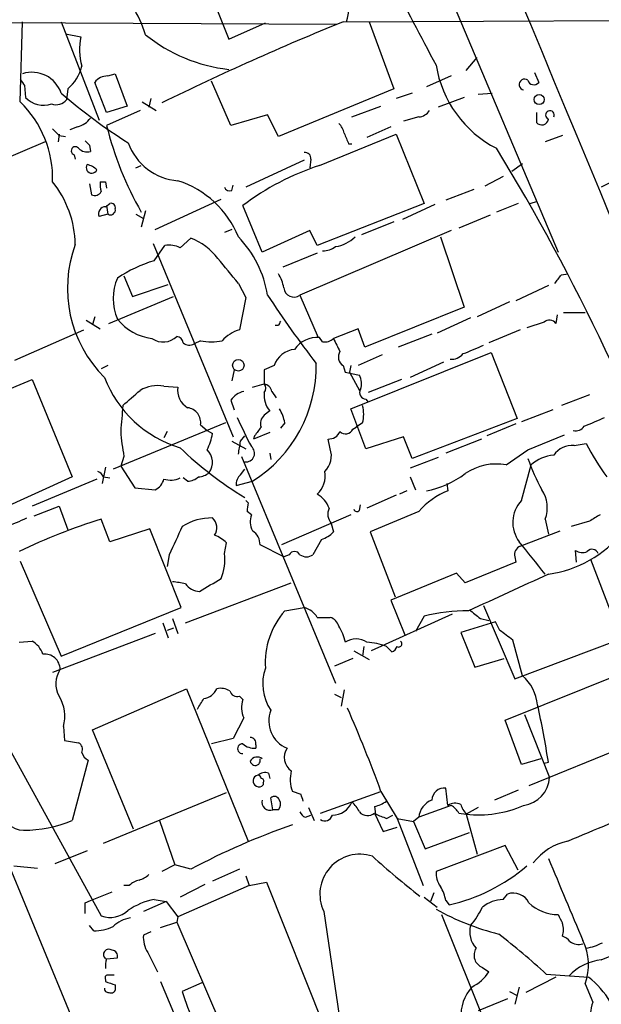
# Model space of a CAD drawing. Extents: x 7 to 1047, y 1669 to 2544.
# Drawn here: x 536 to 582, y 2360 to 2437 of the extents above; entities that cross this region are included whole.
import ezdxf

# ---------------------------------------------------------------- set-up
doc = ezdxf.new("R2010")
doc.units = 0
doc.header["$MEASUREMENT"] = 0
doc.layers.add('MAIN', color=5, linetype='CONTINUOUS')

msp = doc.modelspace()

# ---------------------------------------------------------------- linework, layer by layer
at = {"layer": 'MAIN'}
for p, q in [((484.124, 2494.9294), (571.5847, 2283.8554)), ((549.8253, 2486.9707), (578.6967, 2418.6447)), ((550.164, 2442.1821), (552.8733, 2435.3241)), ((521.2927, 2436.6787), (561.34, 2436.5094)), ((536.5327, 2430.4134), (536.702, 2436.6787)), ((539.75, 2436.6787), (542.7133, 2428.9741)), ((552.8733, 2435.3241), (555.752, 2436.5941)), ((561.848, 2436.6787), (615.95, 2436.9327)), ((563.88, 2436.6787), (565.8273, 2431.4294)), ((540.0887, 2435.7474), (541.274, 2435.4934)), ((571.5, 2432.8687), (572.3467, 2433.8847)), ((543.3907, 2432.4454), (543.9833, 2432.6147)), ((543.9833, 2432.6147), (544.9147, 2430.0747)), ((553.0427, 2428.5507), (551.5187, 2432.0221)), ((570.3147, 2432.4454), (568.3673, 2431.5987)), ((576.834, 2432.6994), (577.1727, 2431.9374)), ((536.8713, 2431.6834), (536.956, 2430.7521)), ((540.258, 2431.4294), (540.1733, 2430.5827)), ((543.306, 2429.5667), (542.3747, 2431.9374)), ((565.8273, 2431.4294), (556.768, 2427.7041)), ((546.1, 2430.4134), (547.2007, 2429.7361)), ((546.7773, 2430.6674), (546.608, 2429.9901)), ((567.2667, 2431.0907), (565.9967, 2430.6674)), ((571.3307, 2430.7521), (569.2987, 2429.9901)), ((572.4313, 2431.0061), (573.532, 2431.0907)), ((544.9147, 2430.0747), (543.306, 2429.5667)), ((545.9307, 2429.7361), (543.306, 2428.5507)), ((562.5253, 2429.2281), (564.8113, 2430.0747)), ((555.9213, 2429.3974), (553.0427, 2428.5507)), ((556.768, 2427.7041), (555.9213, 2429.3974)), ((567.7747, 2429.2281), (566.5893, 2428.8894)), ((577.0033, 2429.5667), (577.0033, 2428.8047)), ((541.02, 2428.4661), (540.4273, 2428.2121)), ((565.5733, 2428.4661), (563.7107, 2427.6194)), ((539.5807, 2427.8734), (539.496, 2427.2807)), ((539.5807, 2427.7887), (540.0887, 2427.7041)), ((559.9853, 2425.4181), (565.9967, 2427.8734)), ((565.9967, 2427.8734), (568.198, 2422.4547)), ((579.0353, 2427.7887), (577.6807, 2427.2807)), ((538.48, 2427.2807), (531.5373, 2424.3174)), ((541.9513, 2427.0267), (542.036, 2426.5187)), ((562.2713, 2427.1114), (562.5253, 2427.1114)), ((540.766, 2426.2647), (540.8507, 2425.9261)), ((558.8, 2425.8414), (554.228, 2423.7247)), ((559.308, 2425.9261), (559.2233, 2425.2487)), ((545.592, 2425.2487), (546.0153, 2425.4181)), ((575.056, 2424.9947), (575.9027, 2425.5874)), ((574.3787, 2424.5714), (572.9393, 2423.8094)), ((583.2687, 2424.3174), (582.0833, 2423.7247)), ((541.9513, 2423.9787), (542.1207, 2423.1321)), ((542.798, 2424.1481), (543.2213, 2424.1481)), ((543.2213, 2424.1481), (543.306, 2423.6401)), ((553.1273, 2423.4707), (553.212, 2423.8941)), ((572.0927, 2423.5554), (569.8913, 2422.7087)), ((547.116, 2420.4227), (552.2807, 2422.7934)), ((543.2213, 2422.2007), (543.56, 2422.4547)), ((543.306, 2422.2854), (543.3907, 2421.6081)), ((555.498, 2418.6447), (553.974, 2422.2854)), ((568.198, 2422.4547), (559.816, 2419.1527)), ((569.0447, 2422.3701), (566.5047, 2421.1847)), ((575.564, 2422.4547), (573.8707, 2421.7774)), ((576.4953, 2422.4547), (577.088, 2422.6241)), ((543.3907, 2421.6081), (542.7133, 2421.4387)), ((545.592, 2421.6081), (546.1847, 2421.2694)), ((546.354, 2421.8621), (546.0153, 2420.5921)), ((573.3627, 2421.5234), (570.9073, 2420.5074)), ((553.1273, 2420.4227), (552.5347, 2420.1687)), ((565.8273, 2421.0154), (563.2873, 2419.9994)), ((549.0633, 2418.9834), (549.91, 2419.7454)), ((559.2233, 2420.3381), (555.498, 2418.6447)), ((570.3147, 2420.3381), (558.4613, 2415.2581)), ((559.816, 2419.1527), (559.2233, 2420.3381)), ((569.468, 2419.8301), (571.3307, 2414.3267)), ((546.9467, 2419.3221), (553.212, 2404.1667)), ((547.0313, 2417.9674), (547.878, 2419.1527)), ((559.816, 2418.5601), (557.1067, 2417.4594)), ((544.6607, 2416.7821), (545.338, 2415.1734)), ((578.9507, 2416.8667), (579.4587, 2416.9514)), ((545.338, 2415.1734), (548.132, 2416.1047)), ((553.6353, 2416.1894), (554.228, 2415.0887)), ((577.9347, 2416.0201), (575.3947, 2414.8347)), ((543.4753, 2413.0567), (548.5553, 2415.1734)), ((554.228, 2415.0887), (553.72, 2412.5487)), ((558.4613, 2415.2581), (559.9007, 2411.9561)), ((571.3307, 2414.3267), (563.5413, 2411.1941)), ((574.8867, 2414.7501), (572.3467, 2413.5647)), ((542.3747, 2413.5647), (542.2053, 2412.9721)), ((571.8387, 2413.4801), (569.214, 2412.2947)), ((578.612, 2413.7341), (578.5273, 2413.0567)), ((579.12, 2413.9034), (580.8133, 2413.9034)), ((541.6973, 2413.3107), (542.798, 2412.6334)), ((556.768, 2412.8874), (556.514, 2412.8874)), ((577.596, 2413.1414), (576.2413, 2412.7181)), ((536.1093, 2410.1781), (541.528, 2412.5487)), ((560.2393, 2411.6174), (559.9853, 2411.9561)), ((563.0333, 2412.6334), (561.086, 2411.8714)), ((563.5413, 2411.1941), (563.0333, 2412.6334)), ((568.7907, 2412.2101), (566.166, 2411.1941)), ((575.7333, 2412.5487), (573.278, 2411.5327)), ((550.672, 2411.7021), (550.164, 2411.4481)), ((562.4407, 2406.3681), (573.4473, 2410.7707)), ((564.896, 2410.6014), (563.0333, 2409.7547)), ((573.4473, 2410.7707), (575.4793, 2405.6061)), ((543.3907, 2409.7547), (542.8827, 2409.5007)), ((556.4293, 2409.7547), (555.6673, 2409.4161)), ((561.848, 2409.7547), (562.0173, 2409.2467)), ((562.4407, 2409.7547), (562.356, 2409.2467)), ((569.722, 2410.0087), (567.0973, 2408.8234)), ((553.2967, 2409.4161), (553.1273, 2408.5694)), ((555.6673, 2409.4161), (555.6673, 2408.3154)), ((562.0173, 2409.2467), (563.118, 2408.9927)), ((562.356, 2409.2467), (563.118, 2407.8074)), ((531.7067, 2406.2834), (537.464, 2408.6541)), ((537.464, 2408.6541), (540.5967, 2401.0341)), ((547.7933, 2408.1461), (548.894, 2408.0614)), ((554.736, 2408.0614), (555.6673, 2408.3154)), ((566.42, 2408.6541), (563.7953, 2407.6381)), ((556.26, 2407.7227), (556.5987, 2407.2147)), ((581.152, 2407.4687), (578.9507, 2406.6221)), ((553.0427, 2407.0454), (553.2967, 2406.2834)), ((563.626, 2407.1301), (563.7953, 2406.8761)), ((556.0907, 2406.1987), (555.6673, 2405.8601)), ((563.626, 2403.2354), (562.4407, 2406.3681)), ((578.2733, 2406.2834), (575.818, 2405.3521)), ((552.6193, 2405.2674), (543.814, 2401.6267)), ((550.672, 2405.0981), (551.18, 2404.6747)), ((557.276, 2405.2674), (556.9373, 2404.8441)), ((563.372, 2405.2674), (562.864, 2404.9287)), ((575.4793, 2405.6061), (567.2667, 2402.4734)), ((575.3947, 2405.1827), (573.1087, 2404.2514)), ((548.0473, 2404.5901), (547.7933, 2404.0821)), ((551.18, 2404.6747), (551.6033, 2404.4207)), ((553.8047, 2403.8281), (554.1433, 2404.2514)), ((556.0907, 2404.5054), (554.8207, 2403.9974)), ((554.9053, 2404.2514), (554.8207, 2403.9974)), ((562.61, 2404.7594), (562.864, 2404.9287)), ((576.326, 2403.1507), (579.2047, 2404.3361)), ((553.1273, 2403.8281), (554.228, 2403.2354)), ((560.832, 2403.2354), (560.6627, 2403.9974)), ((566.5893, 2404.1667), (563.626, 2403.2354)), ((567.2667, 2402.4734), (566.5893, 2404.1667)), ((572.6853, 2403.9974), (569.8913, 2402.8967)), ((579.9667, 2403.4894), (580.898, 2403.6587)), ((556.0907, 2402.8967), (556.1753, 2402.3887)), ((574.6327, 2401.9654), (576.326, 2403.1507)), ((544.6607, 2402.6427), (544.4067, 2401.8807)), ((544.4067, 2401.8807), (545.5073, 2400.1874)), ((553.8893, 2402.6427), (561.2553, 2384.8627)), ((569.2987, 2402.5581), (567.0973, 2401.7114)), ((575.818, 2399.1714), (576.58, 2401.9654)), ((543.2213, 2401.7961), (542.9673, 2400.5261)), ((553.8047, 2401.2034), (554.1433, 2401.6267)), ((540.5967, 2401.0341), (532.9767, 2397.5627)), ((542.544, 2400.8647), (537.464, 2398.7481)), ((543.052, 2401.0341), (543.56, 2400.9494)), ((549.656, 2400.6954), (549.3173, 2400.9494)), ((553.466, 2400.3567), (554.736, 2400.6954)), ((567.0973, 2401.0341), (567.5207, 2400.0181)), ((569.976, 2400.5261), (570.0607, 2399.9334)), ((545.5073, 2400.1874), (547.116, 2400.0181)), ((565.9967, 2399.5947), (563.7107, 2398.5787)), ((566.8433, 2399.9334), (566.2507, 2399.6794)), ((554.3973, 2399.0021), (554.228, 2399.1714)), ((563.118, 2398.4094), (563.2027, 2398.8327)), ((537.6333, 2397.9861), (539.5807, 2398.7481)), ((539.5807, 2398.7481), (540.258, 2396.8854)), ((554.6513, 2398.0707), (554.3127, 2398.3247)), ((562.4407, 2398.0707), (557.022, 2395.7001)), ((567.7747, 2398.3247), (563.9647, 2396.7161)), ((543.56, 2395.9541), (542.8827, 2397.7321)), ((560.9167, 2397.3934), (561.086, 2396.7161)), ((577.6807, 2397.7321), (577.9347, 2396.5467)), ((581.152, 2397.5627), (579.7127, 2397.1394)), ((546.6927, 2396.9701), (543.56, 2395.9541)), ((549.148, 2390.7894), (546.6927, 2396.9701)), ((563.9647, 2396.7161), (565.912, 2391.6361)), ((575.7333, 2395.6154), (578.866, 2396.8007)), ((552.5347, 2395.0227), (552.704, 2395.8694)), ((560.1547, 2396.1234), (559.4773, 2394.9381)), ((548.2167, 2394.9381), (548.0473, 2394.0067)), ((557.1913, 2394.7687), (555.3287, 2395.7001)), ((557.6147, 2394.9381), (557.1913, 2394.7687)), ((580.136, 2394.3454), (580.0513, 2395.2767)), ((536.5327, 2394.4301), (539.75, 2386.9794)), ((575.3947, 2394.3454), (571.4153, 2392.7367)), ((575.31, 2394.7687), (575.3947, 2394.3454)), ((581.2367, 2394.5994), (584.2, 2386.8101)), ((570.738, 2393.4987), (565.5733, 2391.3821)), ((571.4153, 2392.7367), (570.738, 2393.4987)), ((549.4867, 2389.6041), (557.784, 2392.7367)), ((565.5733, 2391.3821), (566.674, 2388.6727)), ((539.75, 2386.9794), (549.148, 2390.7894)), ((557.276, 2390.5354), (558.8, 2390.7894)), ((572.8547, 2390.9587), (575.31, 2385.2014)), ((547.7087, 2389.6041), (548.132, 2388.4187)), ((548.4707, 2389.9427), (548.894, 2388.7574)), ((559.816, 2390.0274), (560.832, 2390.0274)), ((570.3993, 2390.2814), (564.0493, 2387.4027)), ((568.198, 2390.1121), (567.5207, 2388.9267)), ((573.786, 2389.6887), (571.0767, 2388.8421)), ((572.6007, 2389.9427), (573.278, 2389.7734)), ((574.1247, 2389.0114), (573.786, 2389.6887)), ((548.5553, 2389.1807), (548.0473, 2389.0114)), ((571.0767, 2388.8421), (572.1773, 2386.1327)), ((536.448, 2388.0801), (537.464, 2388.1647)), ((547.116, 2388.7574), (539.0727, 2385.7094)), ((575.9027, 2385.4554), (575.1407, 2388.2494)), ((575.31, 2385.2014), (583.3533, 2388.2494)), ((562.6947, 2387.4027), (563.88, 2386.7254)), ((563.4567, 2387.7414), (563.372, 2386.9794)), ((565.2347, 2387.7414), (565.658, 2387.3181)), ((562.61, 2386.8101), (561.1707, 2386.2174)), ((572.1773, 2386.1327), (574.4633, 2386.8101)), ((574.548, 2381.9841), (584.2847, 2385.8787)), ((542.2053, 2381.2221), (549.5713, 2384.4394)), ((549.5713, 2384.4394), (554.3973, 2372.5014)), ((561.9327, 2384.3547), (561.6787, 2383.0847)), ((553.72, 2383.8467), (553.974, 2383.5927)), ((561.1707, 2384.0161), (561.6787, 2383.7621)), ((554.0587, 2382.1534), (553.212, 2380.5447)), ((575.818, 2378.5127), (574.548, 2381.9841)), ((576.072, 2382.4074), (578.0193, 2377.4967)), ((539.9193, 2381.4761), (540.004, 2380.3754)), ((545.4227, 2373.4327), (542.2053, 2381.2221)), ((587.756, 2381.4761), (576.4107, 2376.8194)), ((540.004, 2380.3754), (541.1047, 2380.2061)), ((553.212, 2380.5447), (551.5187, 2380.1214)), ((535.5167, 2380.0367), (542.8827, 2366.6594)), ((554.99, 2380.0367), (554.99, 2379.7827)), ((541.8667, 2378.8514), (540.5967, 2374.1101)), ((577.342, 2378.9361), (575.818, 2378.5127)), ((577.596, 2378.5974), (577.9347, 2378.6821)), ((556.006, 2377.8354), (556.0907, 2377.4121)), ((555.5827, 2377.0734), (555.5827, 2376.9041)), ((570.0607, 2375.2954), (569.8913, 2376.6501)), ((575.564, 2376.4807), (573.7013, 2375.7187)), ((543.052, 2372.3321), (552.704, 2376.3114)), ((556.3447, 2374.9567), (556.1753, 2375.8881)), ((558.546, 2376.1421), (557.8687, 2376.3961)), ((560.07, 2374.7027), (564.8113, 2376.3961)), ((564.8113, 2376.3961), (566.0813, 2374.2794)), ((556.768, 2374.9567), (556.3447, 2374.9567)), ((559.1387, 2375.1261), (559.562, 2374.1101)), ((564.3033, 2375.2107), (564.388, 2374.6181)), ((570.3147, 2375.2954), (567.7747, 2374.3641)), ((572.4313, 2375.1261), (571.5, 2374.6181)), ((547.4547, 2374.1101), (548.64, 2370.6387)), ((558.8847, 2374.3641), (559.308, 2374.5334)), ((564.3033, 2374.7027), (564.9807, 2373.2634)), ((565.2347, 2374.2794), (565.7427, 2374.5334)), ((566.0813, 2374.2794), (567.3513, 2374.0254)), ((566.0813, 2374.2794), (568.1133, 2369.0301)), ((567.7747, 2374.3641), (567.3513, 2374.0254)), ((570.9073, 2374.7027), (571.5, 2374.6181)), ((571.5, 2374.6181), (572.3467, 2371.4854)), ((564.9807, 2373.2634), (566.0813, 2373.6021)), ((567.3513, 2374.0254), (568.2827, 2371.9087)), ((568.2827, 2371.9087), (571.754, 2373.1787)), ((574.548, 2372.1627), (569.1293, 2370.1307)), ((575.564, 2370.2154), (574.548, 2372.1627)), ((541.782, 2371.7394), (539.242, 2370.7234)), ((536.0247, 2370.5541), (537.8873, 2370.3847)), ((548.64, 2370.6387), (547.624, 2370.1307)), ((549.91, 2370.3001), (548.64, 2370.6387)), ((553.72, 2370.3001), (551.6033, 2369.3687)), ((554.228, 2369.7921), (554.482, 2369.0301)), ((545.084, 2369.0301), (544.6607, 2369.0301)), ((554.482, 2369.0301), (548.894, 2366.5747)), ((551.0107, 2369.1147), (549.0633, 2368.0987)), ((554.482, 2369.0301), (555.8367, 2369.2841)), ((555.8367, 2369.2841), (560.832, 2356.7534)), ((542.036, 2367.8447), (543.7293, 2368.5221)), ((568.198, 2368.0987), (569.214, 2367.3367)), ((568.96, 2368.4374), (568.706, 2367.7601)), ((574.3787, 2367.9294), (574.7173, 2368.3527)), ((541.6127, 2367.6754), (542.036, 2367.8447)), ((547.9627, 2367.7601), (546.1847, 2366.9981)), ((547.0313, 2367.9294), (547.9627, 2367.7601)), ((547.9627, 2367.7601), (548.894, 2366.5747)), ((569.8913, 2367.8447), (570.1453, 2367.5061)), ((548.894, 2366.5747), (548.8093, 2366.1514)), ((560.324, 2366.9981), (561.848, 2356.7534)), ((569.5527, 2366.7441), (581.406, 2337.1954)), ((542.29, 2365.4741), (541.9513, 2365.8974)), ((547.5393, 2365.7281), (548.8093, 2366.1514)), ((548.8093, 2366.1514), (554.0587, 2353.9594)), ((546.7773, 2365.3894), (546.1847, 2365.1354)), ((543.306, 2363.2727), (544.1527, 2363.3574)), ((546.5233, 2363.7807), (547.2853, 2362.2567)), ((582.0833, 2363.1881), (583.692, 2363.8654)), ((572.77, 2362.5954), (573.278, 2362.2567)), ((578.5273, 2361.8334), (576.1567, 2360.6481)), ((577.7653, 2362.0874), (581.0673, 2361.8334)), ((543.2213, 2361.6641), (543.2213, 2361.4947)), ((543.9833, 2361.2407), (543.9833, 2360.8174)), ((547.5393, 2361.4947), (548.894, 2358.2774)), ((550.7567, 2361.4101), (549.2327, 2360.7327)), ((575.6487, 2361.0714), (575.31, 2359.7167)), ((580.8133, 2361.3254), (581.406, 2359.8861)), ((574.8867, 2360.7327), (575.4793, 2360.3941)), ((574.7173, 2360.1401), (572.4313, 2359.2087))]:
    msp.add_line(p, q, dxfattribs=at)
for centre, radius in [((577.2117, 2430.5893), 0.3921), ((553.63, 2409.7744), 0.4536)]:
    msp.add_circle(centre, radius, dxfattribs=at)
for centre, radius, start, end in [((-20620.3805, -6385.7824), 22959.5714, 22.36667085, 22.7450856), ((1029.2863, 2680.5945), 522.4011, 206.581105, 208.254939), ((557.0723, 2438.2428), 5.2673, 342.725726, 32.609348), ((538.9278, 2433.5496), 7.721, 15.883523, 53.133813), ((642.5864, 2236.7188), 215.6447, 111.987524, 116.127174), ((546.3335, 2434.5363), 5.1492, 169.288, 194.956002), ((554.3099, 2445.6084), 12.7363, 231.34251, 263.523489), ((537.4429, 2430.2864), 2.4433, 19.21955, 107.651851), ((538.2284, 2433.9155), 3.2094, 309.22748, 347.253736), ((577.926, 2434.7059), 8.9096, 189.13046, 242.924751), ((663.7019, 2516.5873), 152.6259, 213.57026, 213.799443), ((543.3907, 2431.1754), 1.27, 90, 143.130102), ((576.072, 2431.7633), 0.4271, 53.511067, 258.561148), ((576.7917, 2432.2337), 0.4827, 195.254078, 322.12814), ((530.6746, 2424.391), 8.4016, 358.343284, 45.792315), ((538.3598, 2432.0493), 1.9114, 222.739888, 289.187625), ((539.3266, 2431.3026), 1.1113, 252.261221, 319.627411), ((569.212, 2465.3158), 45.1594, 229.277136, 237.577287), ((567.6904, 2430.328), 1.1031, 274.382771, 327.550319), ((578.0535, 2429.3753), 0.3382, 334.20016, 249.432056), ((540.6814, 2430.0747), 1.6439, 281.886863, 325.491118), ((577.4158, 2429.1267), 0.5233, 217.975814, 352.534135), ((666.3266, 2555.0426), 179.6053, 224.885409, 225.114592), ((569.3865, 2435.0543), 26.8792, 194.00207, 209.60039), ((560.3061, 2427.5529), 1.6763, 13.988163, 44.129898), ((626.4694, 2511.8585), 119.7487, 224.876984, 225.106133), ((773.7553, 2512.1761), 227.9506, 201.682146, 201.911352), ((540.8506, 2426.5752), 0.3218, 37.856246, 254.758935), ((541.7822, 2427.4223), 0.9386, 223.795632, 285.688804), ((549.2309, 2428.7165), 4.4964, 199.763197, 265.703032), ((430.5012, 2339.0394), 168.0832, 19.241066, 31.464064), ((558.8705, 2425.9966), 0.4431, 350.845888, 99.154112), ((542.145, 2425.2587), 0.4374, 146.091941, 335.802116), ((541.3776, 2423.8773), 1.675, 45.863544, 76.028469), ((566.2046, 2406.1501), 20.2469, 107.888974, 127.162223), ((532.7477, 2419.0808), 8.1045, 1.10717, 38.700107), ((544.7441, 2423.9787), 1.9535, 175.025178, 197.659526), ((546.5494, 2416.9535), 7.6475, 22.095241, 72.146467), ((552.958, 2423.8941), 0.4559, 201.810744, 291.79441), ((542.3747, 2423.6402), 0.5681, 243.43946, 333.425927), ((543.2212, 2421.6504), 0.5503, 89.989588, 202.627074), ((543.5951, 2421.9485), 0.397, 239.016445, 12.054433), ((543.6589, 2422.1303), 0.3391, 343.045081, 106.954919), ((548.0186, 2415.0598), 5.0529, 37.512385, 68.017928), ((547.5819, 2413.9459), 8.442, 8.942141, 44.187961), ((560.8179, 2421.8479), 2.814, 278.942141, 314.187961), ((550.0571, 2415.8004), 9.827, 159.528026, 225.233348), ((548.2166, 2417.2897), 1.8935, 63.439008, 100.301057), ((560.1974, 2420.5482), 1.8193, 271.319699, 305.555251), ((445.2902, 2328.3272), 139.4935, 39.040242, 40.077699), ((550.3451, 2407.1902), 11.2752, 107.091745, 123.312633), ((547.8035, 2415.004), 3.9895, 156.21964, 203.779046), ((554.0441, 2415.2721), 3.1999, 10.417271, 31.654071), ((409.3637, 2543.534), 211.6704, 323.014174, 323.243346), ((557.9999, 2415.9265), 0.8121, 185.355386, 304.617521), ((631.8115, 2465.4377), 90.9797, 213.473203, 217.602182), ((547.3645, 2415.935), 4.0945, 218.333749, 262.950658), ((641.5176, 2370.7368), 94.6529, 153.327125, 153.556335), ((578.0253, 2412.6999), 0.6159, 35.403577, 134.197333), ((547.7332, 2413.1347), 1.5346, 235.408983, 314.527408), ((548.7248, 2411.4482), 0.5985, 8.116564, 81.883436), ((554.4599, 2409.8575), 2.7911, 105.372688, 138.631387), ((559.8335, 2409.7722), 2.1892, 86.023841, 145.101248), ((549.7988, 2412.0723), 0.7232, 228.256585, 300.330575), ((551.5187, 2415.8913), 4.2739, 258.573597, 281.425089), ((560.3971, 2412.6297), 1.0245, 261.139888, 312.254503), ((815.3398, 2538.3633), 283.981, 206.45046, 206.679643), ((564.5864, 2428.7528), 19.255, 290.234485, 295.430121), ((558.2348, 2409.1215), 1.9133, 95.903676, 160.673916), ((562.2564, 2410.4286), 0.788, 147.205358, 238.783105), ((570.379, 2411.336), 1.0835, 262.096474, 323.144908), ((549.1095, 2409.7072), 10.624, 301.978515, 1.169833), ((551.7116, 2412.115), 9.185, 201.000025, 253.242022), ((562.0592, 2408.3577), 1.2346, 337.845274, 30.952614), ((547.3278, 2405.4152), 2.7703, 80.326529, 120.285914), ((550.401, 2407.7904), 1.5312, 169.805601, 240.885426), ((555.4983, 2407.5537), 0.7802, 12.509691, 77.490309), ((555.2021, 2407.9768), 0.5754, 323.942613, 36.049337), ((248.9268, 2745.8914), 450.0135, 311.069847, 311.299029), ((554.3969, 2406.1148), 1.6431, 101.878242, 145.50333), ((557.4928, 2407.3931), 1.8419, 172.356021, 220.426517), ((563.6428, 2407.638), 0.5082, 149.999205, 268.105497), ((1052.493, 2363.281), 509.7628, 175.122705, 175.351887), ((560.7059, 2405.9448), 2.7508, 345.744007, 14.253974), ((549.5029, 2405.2796), 1.183, 351.175413, 82.564416), ((556.1614, 2405.225), 0.8047, 127.882478, 201.607035), ((554.1288, 2404.6888), 3.1999, 10.417271, 31.654071), ((584.9067, 2419.3792), 34.2136, 203.583734, 207.833534), ((580.0935, 2405.3735), 0.7302, 253.160946, 330.45075), ((574.3071, 2422.5137), 18.6413, 290.150222, 295.516758), ((562.8915, 2406.0108), 18.5393, 184.394984, 190.467245), ((547.4511, 2405.0991), 4.2073, 332.412332, 350.720815), ((724.5242, 2277.5602), 211.7103, 143.014201, 143.24333), ((560.7114, 2404.9489), 0.9527, 267.070024, 337.876971), ((562.0419, 2405.0356), 0.6317, 224.846083, 334.071813), ((299.72, 2445.6701), 257.5069, 350.419429, 350.648611), ((579.7993, 2401.7637), 1.7338, 84.459409, 146.232026), ((599.0252, 2412.9641), 20.3761, 207.173201, 215.83759), ((568.3093, 2423.163), 27.6432, 225.874857, 239.172315), ((550.2524, 2402.1653), 1.3533, 324.148809, 46.730627), ((554.2357, 2402.8813), 0.6683, 262.052974, 51.549055), ((559.1979, 2402.6851), 1.7243, 314.602919, 18.611482), ((578.5357, 2399.8574), 2.8755, 93.543024, 132.853664), ((573.8283, 2397.806), 4.2365, 79.054504, 124.7209), ((591.6051, 2407.8486), 16.197, 199.381914, 208.911157), ((542.3326, 2400.738), 0.778, 22.371722, 67.628278), ((550.4518, 2402.3891), 1.3559, 272.15128, 311.445099), ((554.4515, 2400.4536), 0.9903, 130.782042, 185.615598), ((558.5032, 2401.1048), 1.9378, 312.645215, 10.483617), ((566.9435, 2407.2432), 7.4472, 281.022044, 306.903596), ((546.5375, 2401.1752), 1.2937, 296.563071, 346.111999), ((548.3234, 2402.4798), 1.6999, 251.82939, 295.802298), ((549.6053, 2402.0497), 1.3553, 272.143942, 311.464317), ((558.8915, 2397.9528), 1.9585, 18.63755, 61.833383), ((572.0421, 2394.6892), 5.606, 110.697915, 139.57153), ((575.3721, 2398.6327), 2.478, 338.688917, 33.991466), ((558.5054, 2398.1451), 4.1965, 168.216396, 177.547157), ((577.6261, 2397.4632), 2.4875, 136.627367, 217.349927), ((556.2528, 2397.5397), 1.6872, 161.656329, 205.975803), ((561.7212, 2398.1131), 1.0794, 154.44857, 221.81559), ((562.9275, 2398.5575), 0.2413, 195.234291, 322.137512), ((708.5642, 2186.1603), 246.8296, 120.848162, 121.077365), ((529.0169, 2414.6254), 18.6256, 290.146605, 295.51794), ((558.0327, 2349.9312), 50.1443, 107.585472, 115.496244), ((551.5133, 2393.6445), 4.1732, 88.764244, 123.126492), ((550.8782, 2397.0381), 1.0639, 327.221091, 47.037662), ((1099.0286, 2142.0485), 606.0915, 155.1099345, 155.3391261), ((554.1154, 2395.7566), 1.2146, 357.333821, 59.273279), ((559.2372, 2398.5931), 2.6346, 290.380163, 314.566345), ((576.6587, 2402.4906), 9.1657, 278.002359, 320.949199), ((550.8552, 2393.9924), 2.6346, 45.433655, 69.619837), ((-58.3413, 1886.6792), 813.2062, 38.5452234, 38.7744041), ((548.8377, 2394.5147), 3.7317, 337.313288, 7.823943), ((558.038, 2394.7124), 0.4797, 28.066164, 151.933836), ((558.9693, 2395.6151), 0.8464, 233.116564, 306.883436), ((575.9874, 2394.9592), 0.7037, 111.167873, 195.707168), ((580.5867, 2396.0015), 0.9011, 233.547217, 296.070252), ((581.358, 2394.8676), 0.4961, 18.215846, 139.151942), ((1294.4729, 825.6589), 1723.7411, 114.5626401, 114.7918242), ((547.4488, 2383.5556), 9.322, 77.37246, 83.706438), ((550.6294, 2393.4559), 1.3971, 215.123386, 268.273239), ((297.434, 2815.9173), 493.7025, 300.848176, 301.077359), ((561.8706, 2386.4725), 6.1333, 138.514404, 183.96781), ((558.3766, 2389.1666), 1.6771, 30.880561, 75.377114), ((571.455, 2377.8475), 12.6897, 89.03236, 104.872259), ((741.515, 2601.9409), 271.0632, 231.223933, 231.453133), ((560.5356, 2389.0537), 1.0178, 16.930557, 73.069443), ((557.8262, 2387.1403), 4.2952, 12.638771, 30.96307), ((384.1567, 2134.6624), 317.4606, 53.015497, 53.244708), ((536.5255, 2386.5218), 1.8921, 19.349497, 60.263006), ((562.864, 2386.7959), 1.5382, 56.602298, 123.397702), ((563.4674, 2383.3875), 4.6989, 67.907179, 87.03201), ((566.2083, 2387.953), 0.2468, 239.02828, 59.040224), ((565.3619, 2388.0375), 0.778, 292.371723, 337.628278), ((538.4395, 2385.9292), 1.2263, 1.598146, 96.02906), ((541.3412, 2384.8364), 2.0196, 146.080175, 209.343381), ((559.2477, 2384.8181), 3.7058, 160.615025, 213.995386), ((573.6568, 2382.8406), 3.4469, 5.473742, 49.34011), ((550.7989, 2384.9052), 1.2344, 275.910121, 337.829674), ((552.2384, 2383.085), 1.3865, 58.733619, 102.344134), ((553.5607, 2384.4574), 0.6311, 197.263584, 284.619728), ((537.0546, 2382.2764), 2.9744, 344.39144, 31.866331), ((339.0154, 2510.243), 246.8298, 328.922639, 329.151842), ((555.9537, 2382.9871), 2.0703, 162.99087, 203.746961), ((558.3173, 2381.9102), 2.2993, 158.682144, 247.712711), ((459.5429, 2337.8041), 112.1195, 20.133226, 23.725185), ((507.9135, 2367.7935), 70.8628, 8.838949, 12.531798), ((554.5561, 2380.1743), 0.4552, 342.404942, 88.665732), ((540.8506, 2379.6981), 0.568, 333.43946, 63.425927), ((553.9528, 2379.7404), 0.3816, 86.815173, 273.184827), ((554.8843, 2381.159), 1.3804, 228.739101, 274.391702), ((558.5476, 2379.0714), 1.3118, 147.166368, 234.402919), ((542.2052, 2379.6556), 0.8725, 194.02828, 247.173035), ((555.0982, 2378.4894), 0.5995, 48.171208, 152.447557), ((554.9554, 2378.8168), 0.3919, 187.344428, 17.722949), ((560.2662, 2377.3289), 2.5726, 164.769885, 201.259616), ((555.2445, 2377.2148), 0.4593, 100.690926, 317.426709), ((555.7519, 2376.9041), 0.9653, 74.738635, 127.87186), ((555.117, 2377.3698), 0.2993, 8.124688, 81.875312), ((555.4134, 2377.2004), 0.2117, 323.124688, 90.027065), ((575.6667, 2377.6298), 2.3564, 277.819923, 356.761903), ((569.7767, 2375.6696), 0.9872, 83.333565, 177.149188), ((556.1231, 2375.5619), 0.6445, 165.918475, 290.110707), ((556.4575, 2375.5774), 0.4197, 19.674027, 132.247978), ((556.3206, 2375.3921), 0.6243, 315.77878, 31.541369), ((431.6232, 2333.5606), 133.8752, 18.316987, 18.546157), ((569.3949, 2374.2072), 1.6278, 111.788337, 174.46873), ((536.8184, 2375.0732), 1.7254, 181.056054, 268.947266), ((560.9843, 2376.2099), 1.6766, 270.580969, 336.799166), ((561.2989, 2373.984), 1.9886, 23.828505, 51.923362), ((563.8157, 2377.5194), 2.3596, 281.925675, 306.96751), ((570.6481, 2374.3848), 1.0837, 66.702132, 122.824815), ((569.5948, 2373.983), 1.4969, 28.737847, 61.253601), ((572.7021, 2375.7845), 1.675, 193.971531, 224.136456), ((572.4941, 2383.2354), 8.6744, 263.419393, 293.747076), ((-94.6555, 3982.5216), 1745.4498, 292.7190227, 292.9482033), ((536.7024, 2383.6754), 10.3277, 270.467685, 292.152607), ((559.1811, 2375.084), 0.7785, 202.394546, 247.621867), ((560.4147, 2374.6966), 0.6089, 235.519102, 344.452718), ((563.7553, 2375.3699), 0.8634, 222.427694, 309.397731), ((649.4983, 2586.1536), 228.0154, 248.082846, 248.311997), ((575.8129, 2321.7713), 55.0091, 109.038536, 118.09167), ((580.4462, 2367.9071), 4.6992, 102.130608, 141.878315), ((563.1579, 2368.3375), 3.1345, 71.855808, 205.297052), ((608.6061, 2420.4195), 66.2489, 227.833408, 232.043967), ((2187.9537, 3045.2603), 1745.4485, 202.7190197, 202.9482005), ((567.0632, 2381.2903), 14.1246, 282.603825, 310.526277), ((545.4404, 2371.081), 1.6774, 283.993164, 314.113543), ((570.9776, 2370.0178), 1.8517, 176.504536, 215.389486), ((546.2516, 2367.8258), 1.6774, 103.993164, 134.113543), ((566.7441, 2367.2661), 3.1999, 10.417271, 31.654071), ((575.169, 2367.0264), 1.4011, 27.594743, 108.80738), ((329.9627, 2367.2521), 211.6504, 359.885382, 0.114591), ((548.0956, 2362.5136), 5.5194, 101.117952, 124.123955), ((579.2099, 2385.423), 20.8539, 241.092863, 255.6461), ((567.0578, 2370.0118), 6.3076, 319.285006, 334.905676), ((574.5005, 2365.1192), 2.8128, 92.481767, 127.967883), ((578.6742, 2369.9601), 3.2161, 225.267064, 270.40085), ((543.6113, 2368.5196), 1.9978, 248.610799, 314.008289), ((545.5925, 2363.9493), 2.5759, 99.469636, 133.664562), ((748.2159, 2451.0553), 189.3281, 206.443679, 206.672862), ((542.2616, 2369.2009), 3.7269, 270.436613, 294.616228), ((573.6507, 2365.3894), 1.8819, 164.33899, 222.443677), ((577.5974, 2365.5587), 1.525, 340.542042, 19.457958), ((548.5889, 2365.0167), 2.4071, 177.173492, 210.895178), ((533.2201, 2312.8971), 66.3623, 47.836994, 52.04035), ((578.6973, 2363.9508), 1.1507, 36.016391, 72.917772), ((573.151, 2363.5691), 1.0455, 148.242073, 248.630043), ((580.3053, 2365.5585), 1.1514, 233.967139, 287.108217), ((576.6539, 2362.8151), 4.4181, 340.294882, 25.427661), ((580.2204, 2368.2693), 4.2049, 279.27348, 297.59252), ((543.4754, 2363.6114), 0.4233, 53.143638, 233.121983), ((543.7105, 2363.4891), 0.4614, 343.41494, 87.66472), ((544.7895, 2362.7221), 1.5824, 159.637627, 187.677432), ((582.4504, 2359.2789), 3.9264, 95.364724, 137.765378), ((543.3906, 2361.7911), 0.2116, 89.972923, 216.875312), ((543.6447, 2235.0028), 127.0002, 89.885409, 90.114591), ((570.4079, 2364.1701), 3.4494, 296.060658, 326.309933), ((577.508, 2356.9623), 6.0329, 4.452971, 53.844498), ((607.1072, 2551.8825), 200.8206, 251.450478, 251.679643), ((574.4809, 2358.8159), 3.4101, 138.591527, 183.358962), ((543.4329, 2360.9443), 0.2992, 171.85365, 278.14635), ((543.6447, 2360.9866), 0.3785, 243.414641, 333.448488), ((564.4354, 2365.0948), 15.8161, 196.009736, 205.53365), ((587.8023, 2358.0652), 6.6504, 164.109396, 179.630399)]:
    msp.add_arc(centre, radius, start, end, dxfattribs=at)

doc.saveas('drawing.dxf')
